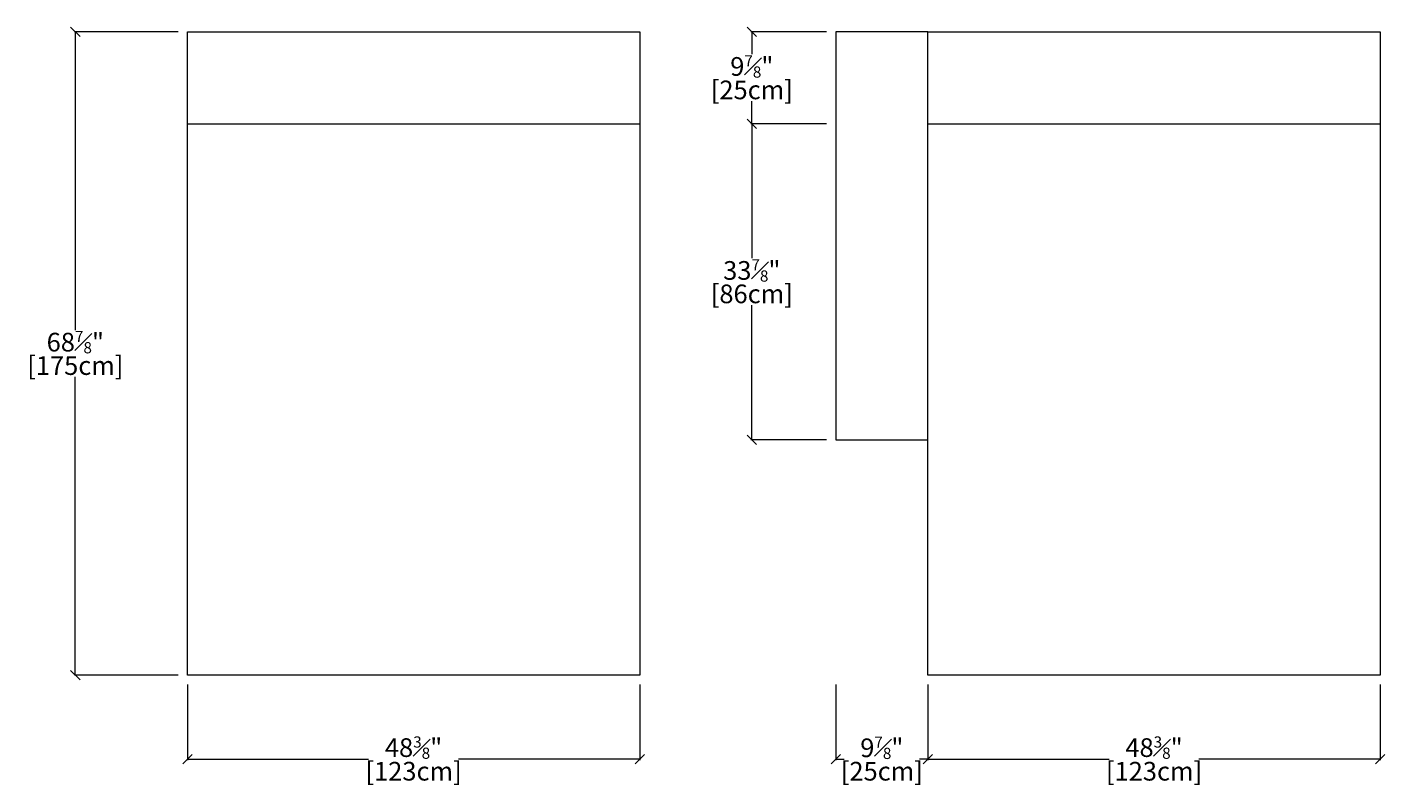
# Model space of a CAD drawing. Units: inches. Extents: x 11 to 1122, y -96 to 789.
# Drawn here: x 200 to 345, y 501 to 582 of the extents above; entities that cross this region are included whole.
import ezdxf

# ---------------------------------------------------------------- set-up
doc = ezdxf.new("R2010")
doc.units = ezdxf.units.IN
doc.header["$MEASUREMENT"] = 0
doc.layers.add('02_ Medium', color=7, linetype='Continuous', lineweight=15)
doc.layers.add('05_Dims', color=7, linetype='Continuous', lineweight=9)
doc.styles.get("Standard").update_dxf_attribs({"font": 'LTe50259.ttf', "height": 1})
doc.styles.add('Stnadard 2.0', font='LTe50259.ttf', dxfattribs={"height": 2})
doc.dimstyles.new('Standard 3.0', dxfattribs={"dimtxt": 1, "dimasz": 1, "dimexe": 0.1, "dimexo": 1, "dimgap": 0, "dimtad": 0, "dimtih": 1, "dimtoh": 1, "dimdec": 3, "dimzin": 0, "dimdsep": 46, "dimlunit": 5, "dimtxsty": 'Standard', "dimblk": 'OBLIQUE', "dimcen": 0, "dimclrd": 256, "dimclre": 256, "dimclrt": 256, "dimadec": 0, "dimazin": 0, "dimtfac": 0.6, "dimtdec": 3, "dimtofl": 0, "dimtmove": 0, "dimatfit": 3, "dimfxl": 10, "dimtfillclr": 1, "dimfrac": 1, "dimtolj": 1, "dimtzin": 0, "dimlwd": -1, "dimlwe": -1, "dimarcsym": 0})

# ---------------------------------------------------------------- blocks, each defined once
blk = doc.blocks.new('SqL Venticinque Armless Chaise 175x123_Top')
at = {"layer": '02_ Medium'}
blk.add_line((4794.86, 187.64), (4917.86, 187.64), dxfattribs=at)
blk.add_lwpolyline([(4917.86, 212.64), (4917.86, 37.63), (4794.86, 37.63), (4794.86, 212.64)], close=True, dxfattribs=at)
blk = doc.blocks.new('SqL Venticinque 1 Arm Chaise 170x143x111 Arm_Top')
at = {"layer": '02_ Medium'}
blk.add_line((4987.86, 187.64), (5110.86, 187.64), dxfattribs=at)
blk.add_lwpolyline([(4987.86, 212.64), (4962.86, 212.64), (4962.86, 101.63), (4987.86, 101.63)], dxfattribs=at)
blk.add_lwpolyline([(5110.86, 212.64), (5110.86, 37.63), (4987.86, 37.63), (4987.86, 212.64)], close=True, dxfattribs=at)
blk = doc.blocks.new('_Oblique')
at = {"color": 0, "linetype": 'ByBlock', "lineweight": -2}
blk.add_line((-0.5, -0.5), (0.5, 0.5), dxfattribs=at)
blk = doc.blocks.new('*D54')
at = {"layer": '05_Dims', "transparency": 16777216}
for p, q in [((296.3, 511.41), (296.3, 503.31)), ((344.73, 511.41), (344.73, 503.31)), ((296.3, 503.41), (315.71, 503.41)), ((344.73, 503.41), (325.32, 503.41))]:
    blk.add_line(p, q, dxfattribs=at)
at = {"layer": 'Defpoints', "color": 0, "transparency": 16777216}
for p in [(296.3, 512.41), (344.73, 512.41), (344.73, 503.41)]:
    blk.add_point(p, dxfattribs=at)
at = {"layer": '05_Dims', "transparency": 16777216, "rotation": 180}
blk.add_blockref('_Oblique', (296.3, 503.41), dxfattribs=at)
at = {"layer": '05_Dims', "transparency": 16777216}
blk.add_blockref('_Oblique', (344.73, 503.41), dxfattribs=at)
at = {"layer": '05_Dims', "transparency": 16777216, "char_height": 2, "attachment_point": 5, "style": 'Stnadard 2.0'}
for s, insert in [('\\A1;48{\\H0.6x;\\S3#8;}"', (320.52, 504.64)), ('\\A1;[123cm]', (320.52, 502.11))]:
    blk.add_mtext(s, dxfattribs=dict(at, insert=insert))
blk = doc.blocks.new('*D55')
at = {"layer": '05_Dims', "transparency": 16777216}
for p, q in [((217.04, 511.41), (217.04, 503.31)), ((265.46, 511.41), (265.46, 503.31)), ((217.04, 503.41), (236.44, 503.41)), ((265.46, 503.41), (246.05, 503.41))]:
    blk.add_line(p, q, dxfattribs=at)
at = {"layer": 'Defpoints', "color": 0, "transparency": 16777216}
for p in [(217.04, 512.41), (265.46, 512.41), (265.46, 503.41)]:
    blk.add_point(p, dxfattribs=at)
at = {"layer": '05_Dims', "transparency": 16777216, "rotation": 180}
blk.add_blockref('_Oblique', (217.04, 503.41), dxfattribs=at)
at = {"layer": '05_Dims', "transparency": 16777216}
blk.add_blockref('_Oblique', (265.46, 503.41), dxfattribs=at)
at = {"layer": '05_Dims', "transparency": 16777216, "char_height": 2, "attachment_point": 5, "style": 'Stnadard 2.0'}
for s, insert in [('\\A1;48{\\H0.6x;\\S3#8;}"', (241.25, 504.64)), ('\\A1;[123cm]', (241.25, 502.11))]:
    blk.add_mtext(s, dxfattribs=dict(at, insert=insert))
blk = doc.blocks.new('*D168')
at = {"layer": '05_Dims', "transparency": 16777216}
for p, q in [((286.46, 511.41), (286.46, 503.31)), ((296.3, 511.41), (296.3, 503.31)), ((286.46, 503.41), (287.35, 503.41)), ((296.3, 503.41), (295.41, 503.41))]:
    blk.add_line(p, q, dxfattribs=at)
at = {"layer": 'Defpoints', "color": 0, "transparency": 16777216}
for p in [(286.46, 512.41), (296.3, 512.41), (296.3, 503.41)]:
    blk.add_point(p, dxfattribs=at)
at = {"layer": '05_Dims', "transparency": 16777216, "rotation": 180}
blk.add_blockref('_Oblique', (286.46, 503.41), dxfattribs=at)
at = {"layer": '05_Dims', "transparency": 16777216}
blk.add_blockref('_Oblique', (296.3, 503.41), dxfattribs=at)
at = {"layer": '05_Dims', "transparency": 16777216, "char_height": 2, "attachment_point": 5, "style": 'Stnadard 2.0'}
for s, insert in [('\\A1;9{\\H0.6x;\\S7#8;}"', (291.38, 504.62)), ('\\A1;[25cm]', (291.38, 502.11))]:
    blk.add_mtext(s, dxfattribs=dict(at, insert=insert))
blk = doc.blocks.new('*D169')
at = {"layer": '05_Dims', "transparency": 16777216}
for p, q in [((285.46, 571.47), (277.36, 571.47)), ((277.46, 571.47), (277.46, 557.05)), ((277.46, 537.61), (277.46, 552.03)), ((285.46, 537.61), (277.36, 537.61))]:
    blk.add_line(p, q, dxfattribs=at)
at = {"layer": 'Defpoints', "color": 0, "transparency": 16777216}
for p in [(277.46, 571.47), (286.46, 571.47), (286.46, 537.61)]:
    blk.add_point(p, dxfattribs=at)
at = {"layer": '05_Dims', "transparency": 16777216}
for p, rotation in [((277.46, 571.47), 90), ((277.46, 537.61), 270)]:
    blk.add_blockref('_Oblique', p, dxfattribs=dict(at, rotation=rotation))
at = {"layer": '05_Dims', "transparency": 16777216, "char_height": 2, "attachment_point": 5, "style": 'Stnadard 2.0'}
for s, insert in [('\\A1;33{\\H0.6x;\\S7#8;}"', (277.46, 555.75)), ('\\A1;[86cm]', (277.46, 553.24))]:
    blk.add_mtext(s, dxfattribs=dict(at, insert=insert))
blk = doc.blocks.new('*D170')
at = {"layer": '05_Dims', "transparency": 16777216}
for p, q in [((285.46, 581.31), (277.36, 581.31)), ((277.46, 581.31), (277.46, 578.9)), ((277.46, 571.47), (277.46, 573.88)), ((285.46, 571.47), (277.36, 571.47))]:
    blk.add_line(p, q, dxfattribs=at)
at = {"layer": 'Defpoints', "color": 0, "transparency": 16777216}
for p in [(277.46, 581.31), (286.46, 581.31), (286.46, 571.47)]:
    blk.add_point(p, dxfattribs=at)
at = {"layer": '05_Dims', "transparency": 16777216}
for p, rotation in [((277.46, 581.31), 90), ((277.46, 571.47), 270)]:
    blk.add_blockref('_Oblique', p, dxfattribs=dict(at, rotation=rotation))
at = {"layer": '05_Dims', "transparency": 16777216, "char_height": 2, "attachment_point": 5, "style": 'Stnadard 2.0'}
for s, insert in [('\\A1;9{\\H0.6x;\\S7#8;}"', (277.46, 577.6)), ('\\A1;[25cm]', (277.46, 575.09))]:
    blk.add_mtext(s, dxfattribs=dict(at, insert=insert))
blk = doc.blocks.new('*D171')
at = {"layer": '05_Dims', "transparency": 16777216}
for p, q in [((216.04, 581.31), (204.94, 581.31)), ((205.04, 581.31), (205.04, 549.37)), ((205.04, 512.41), (205.04, 544.35)), ((216.04, 512.41), (204.94, 512.41))]:
    blk.add_line(p, q, dxfattribs=at)
at = {"layer": 'Defpoints', "color": 0, "transparency": 16777216}
for p in [(205.04, 581.31), (217.04, 581.31), (217.04, 512.41)]:
    blk.add_point(p, dxfattribs=at)
at = {"layer": '05_Dims', "transparency": 16777216}
for p, rotation in [((205.04, 581.31), 90), ((205.04, 512.41), 270)]:
    blk.add_blockref('_Oblique', p, dxfattribs=dict(at, rotation=rotation))
at = {"layer": '05_Dims', "transparency": 16777216, "char_height": 2, "attachment_point": 5, "style": 'Stnadard 2.0'}
for s, insert in [('\\A1;68{\\H0.6x;\\S7#8;}"', (205.04, 548.07)), ('\\A1;[175cm]', (205.04, 545.56))]:
    blk.add_mtext(s, dxfattribs=dict(at, insert=insert))

msp = doc.modelspace()

# ---------------------------------------------------------------- block references
at = {"layer": '05_Dims', "xscale": 0.3937, "yscale": 0.3937, "zscale": 0.3937}
for name, p in [('SqL Venticinque Armless Chaise 175x123_Top', (-1670.7025, 497.5972)), ('SqL Venticinque 1 Arm Chaise 170x143x111 Arm_Top', (-1667.4189, 497.5972))]:
    msp.add_blockref(name, p, dxfattribs=at)

# ---------------------------------------------------------------- dimensions: what is measured, and where the dimension line sits
at = {"layer": '05_Dims'}
for base, p1, p2, picture, middle in [((205.0353, 581.3116), (217.0353, 512.414), (217.0353, 581.3116), '*D171', (205.0353, 546.8628)), ((277.46052, 581.31164), (286.46052, 571.46913), (286.46052, 581.31164), '*D170', (277.46052, 576.39038)), ((277.4605, 571.4691), (286.4605, 537.6108), (286.4605, 571.4691), '*D169', (277.4605, 554.54))]:
    dim = msp.add_linear_dim(base=base, p1=p1, p2=p2, angle=90, dimstyle='Standard 3.0', override={"dimpost": '"\\X', "dimtxsty": 'Stnadard 2.0'}, dxfattribs=at)
    dim.commit()
    dim.dimension.update_dxf_attribs({"geometry": picture, "text_midpoint": middle})
for base, p1, p2, picture, middle in [((265.4605, 503.414), (217.0353, 512.414), (265.4605, 512.414), '*D55', (241.2479, 503.414)), ((296.30304, 503.414), (286.46052, 512.414), (296.30304, 512.414), '*D168', (291.38178, 503.414)), ((344.7281, 503.414), (296.303, 512.414), (344.7281, 512.414), '*D54', (320.5156, 503.414))]:
    dim = msp.add_linear_dim(base=base, p1=p1, p2=p2, dimstyle='Standard 3.0', override={"dimpost": '"\\X', "dimtxsty": 'Stnadard 2.0'}, dxfattribs=at)
    dim.commit()
    dim.dimension.update_dxf_attribs({"geometry": picture, "text_midpoint": middle})

doc.saveas('drawing.dxf')
